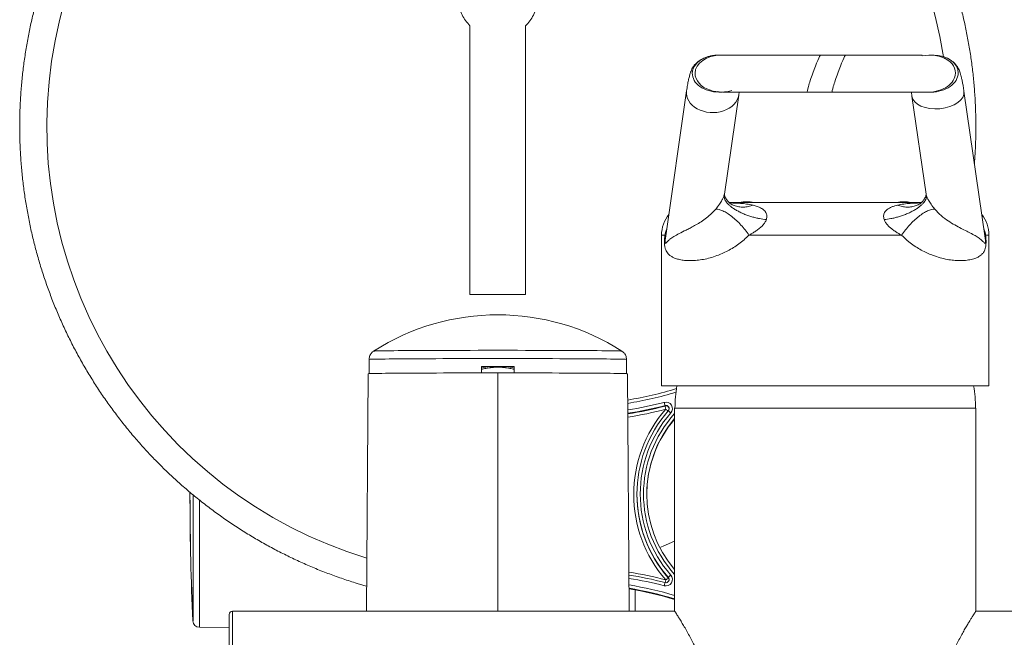
# Model space of a CAD drawing. Units: millimetres. Extents: x -1365 to 1493, y -1341 to 1369.
# Drawn here: x -51 to 99, y 1183 to 1277 of the extents above; entities that cross this region are included whole.
import ezdxf

# ---------------------------------------------------------------- set-up
doc = ezdxf.new("R2010")
doc.units = ezdxf.units.MM

msp = doc.modelspace()

# ---------------------------------------------------------------- linework, layer by layer
at = {"color": 7, "linetype": 'Continuous', "lineweight": 18}
for p, q in [((17.26, 1235.33), (17.26, 1276.34)), ((25.76, 1276.34), (25.76, 1235.33)), ((55.58, 1271.86), (55.17, 1271.86)), ((74.62, 1271.86), (70.82, 1271.86)), ((87.98, 1271.86), (87.57, 1271.86)), ((50.34, 1266.42), (47.11, 1243.94)), ((55.26, 1266.22), (55.68, 1266.22)), ((58.3, 1265.79), (58.37, 1266.22)), ((68.79, 1266.22), (72.6, 1266.22)), ((84.66, 1266.22), (84.75, 1265.59)), ((87.26, 1266.22), (87.67, 1266.22)), ((95.91, 1243.94), (92.69, 1266.34)), ((56.12, 1250.64), (58.3, 1265.77)), ((84.75, 1265.58), (86.9, 1250.64)), ((56.78, 1249.38), (86.26, 1249.38)), ((46.51, 1244.38), (46.51, 1221.38)), ((47.12, 1243.96), (47.11, 1243.94)), ((83.16, 1244.38), (59.86, 1244.38)), ((95.91, 1243.94), (95.91, 1243.97)), ((96.51, 1221.38), (96.51, 1244.38)), ((1.86, 1223.24), (1.86, 1225.41)), ((41.16, 1223.24), (41.16, 1225.41)), ((19.01, 1224.35), (19.01, 1223.35)), ((24.01, 1224.35), (24.01, 1223.35)), ((1.71, 1223.22), (1.44, 1186.98)), ((41.58, 1186.98), (41.31, 1223.22)), ((96.51, 1221.38), (46.51, 1221.38)), ((47.04, 1218.3), (47.04, 1218.37)), ((48.51, 1217.98), (48.51, 1186.98)), ((71.51, 1217.98), (48.51, 1217.98)), ((94.51, 1217.98), (71.51, 1217.98)), ((94.51, 1186.98), (94.51, 1217.98)), ((-25.49, 1205.09), (-25.49, 1203.94)), ((42.76, 1204.85), (42.76, 1204.78)), ((47.55, 1192.07), (47.55, 1192.15)), ((42.51, 1186.98), (42.51, 1190.21)), ((-19.49, 1171.98), (-19.49, 1186.48)), ((48.51, 1186.98), (-18.99, 1186.98)), ((162.01, 1186.98), (94.51, 1186.98)), ((-24.04, 1184.53), (-19.49, 1184.49))]:
    msp.add_line(p, q, dxfattribs=at)
at = {"color": 102, "linetype": 'Continuous', "lineweight": 18}
for p, q in [((47.02, 1244.38), (46.51, 1244.38)), ((47.11, 1243.94), (47.09, 1243.81)), ((95.93, 1243.81), (95.91, 1243.94)), ((96.51, 1244.38), (96, 1244.38)), ((21.51, 1223.35), (21.51, 1186.98)), ((-25.03, 1185.48), (-25.03, 1204.75)), ((-24.04, 1184.53), (-24.04, 1203.94)), ((-18.99, 1186.98), (-18.99, 1171.98)), ((-25.03, 1185.48), (-25.03, 1185.48)), ((-19.49, 1184.49), (-24.04, 1184.53)), ((-24.04, 1184.53), (-24.04, 1184.53))]:
    msp.add_line(p, q, dxfattribs=at)
at = {"color": 7, "linetype": 'Continuous', "lineweight": 18, "flags": 128}
for points in [[(25.76, 1235.33), (24.7, 1235.33), (23.64, 1235.33), (22.57, 1235.33), (21.51, 1235.33), (20.45, 1235.33), (19.39, 1235.33), (18.32, 1235.33), (17.26, 1235.33)], [(1.86, 1225.41), (1.9, 1225.42), (2.02, 1225.43), (2.21, 1225.44), (2.48, 1225.44), (2.82, 1225.45), (3.24, 1225.46), (3.73, 1225.47), (4.29, 1225.47), (4.92, 1225.48), (5.61, 1225.49), (6.37, 1225.49), (7.19, 1225.5), (8.06, 1225.5), (8.99, 1225.51), (9.96, 1225.51), (10.98, 1225.52), (12.04, 1225.52), (13.14, 1225.53), (14.28, 1225.53), (15.44, 1225.53), (16.62, 1225.53), (17.83, 1225.54), (19.05, 1225.54), (20.28, 1225.54), (21.51, 1225.54), (22.74, 1225.54), (23.97, 1225.54), (25.19, 1225.54), (26.4, 1225.53), (27.58, 1225.53), (28.74, 1225.53), (29.88, 1225.53), (30.98, 1225.52), (32.04, 1225.52), (33.06, 1225.51), (34.04, 1225.51), (34.96, 1225.5), (35.84, 1225.5), (36.65, 1225.49), (37.41, 1225.49), (38.1, 1225.48), (38.73, 1225.47), (39.29, 1225.47), (39.78, 1225.46), (40.2, 1225.45), (40.54, 1225.44), (40.81, 1225.44), (41.01, 1225.43), (41.12, 1225.42), (41.16, 1225.41)], [(24.01, 1224.35), (23.39, 1224.35), (22.76, 1224.35), (22.14, 1224.35), (21.51, 1224.35), (20.88, 1224.35), (20.26, 1224.35), (19.63, 1224.35), (19.01, 1224.35)], [(24.01, 1224.34), (23.39, 1224.34), (22.76, 1224.34), (22.14, 1224.34), (21.51, 1224.34), (20.88, 1224.34), (20.26, 1224.34), (19.63, 1224.34), (19.01, 1224.34)], [(21.51, 1223.35), (20.29, 1223.35), (19.08, 1223.35), (17.87, 1223.35), (16.68, 1223.34), (15.51, 1223.34), (14.36, 1223.34), (13.23, 1223.34), (12.14, 1223.33), (11.09, 1223.33), (10.07, 1223.33), (9.1, 1223.32), (8.17, 1223.32), (7.29, 1223.31), (6.47, 1223.3), (5.71, 1223.3), (5, 1223.29), (4.36, 1223.29), (3.78, 1223.28), (3.27, 1223.27), (2.83, 1223.26), (2.46, 1223.26), (2.17, 1223.25), (1.94, 1223.24), (1.79, 1223.23), (1.72, 1223.23), (1.71, 1223.22)], [(41.31, 1223.22), (41.31, 1223.23), (41.23, 1223.23), (41.08, 1223.24), (40.86, 1223.25), (40.56, 1223.26), (40.19, 1223.26), (39.75, 1223.27), (39.24, 1223.28), (38.66, 1223.29), (38.02, 1223.29), (37.31, 1223.3), (36.55, 1223.3), (35.73, 1223.31), (34.85, 1223.32), (33.93, 1223.32), (32.95, 1223.33), (31.94, 1223.33), (30.88, 1223.33), (29.79, 1223.34), (28.66, 1223.34), (27.51, 1223.34), (26.34, 1223.34), (25.15, 1223.35), (23.94, 1223.35), (22.73, 1223.35), (21.51, 1223.35)], [(48.51, 1197.64), (46.74, 1196.92), (46.23, 1196.72)]]:
    msp.add_lwpolyline(points, dxfattribs=at)
at = {"color": 102, "linetype": 'Continuous', "lineweight": 18, "flags": 128}
msp.add_lwpolyline([(2.55, 1226.68), (2.59, 1226.68), (2.71, 1226.69), (2.9, 1226.7), (3.17, 1226.71), (3.52, 1226.71), (3.94, 1226.72), (4.43, 1226.73), (4.99, 1226.74), (5.62, 1226.74), (6.32, 1226.75), (7.08, 1226.75), (7.89, 1226.76), (8.77, 1226.77), (9.69, 1226.77), (10.66, 1226.78), (11.68, 1226.78), (12.74, 1226.78), (13.84, 1226.79), (14.96, 1226.79), (16.12, 1226.79), (17.29, 1226.79), (18.49, 1226.8), (19.69, 1226.8), (20.9, 1226.8), (22.12, 1226.8), (23.33, 1226.8), (24.54, 1226.8), (25.73, 1226.79), (26.9, 1226.79), (28.06, 1226.79), (29.18, 1226.79), (30.28, 1226.78), (31.34, 1226.78), (32.36, 1226.78), (33.33, 1226.77), (34.26, 1226.77), (35.13, 1226.76), (35.95, 1226.75), (36.7, 1226.75), (37.4, 1226.74), (38.03, 1226.74), (38.59, 1226.73), (39.08, 1226.72), (39.5, 1226.71), (39.85, 1226.71), (40.12, 1226.7), (40.31, 1226.69), (40.43, 1226.68), (40.47, 1226.68)], dxfattribs=at)
at = {"color": 7, "linetype": 'Continuous', "lineweight": 18}
for centre, radius, start, end in [((21.51, 1260.98), 68.86, 8.8583, 253.1051), ((59.51, 1243.48), 6, 79.5247, 100.4753), ((83.51, 1243.48), 6, 79.5247, 100.4753), ((51.51, 1244.38), 5, 141.055, 180), ((91.51, 1244.38), 5, 0, 38.945), ((45.72, 1243.94), 1.38, 354.8562, 18.9078), ((97.31, 1243.94), 1.38, 161.0922, 185.1438), ((21.51, 1197.02), 35.2, 57.4151, 122.5849), ((33.21, 1270.55), 51.98, 278.9984, 287.4324), ((71.51, 1217.74), 22.95, 170.8761, 179.4024), ((71.51, 1217.74), 22.95, 0.5976, 9.1239), ((33.21, 1270.55), 53.98, 278.6782, 284.8459), ((33.21, 1270.47), 53.98, 278.6788, 284.8459), ((62.01, 1204.78), 19.75, 138.7024, 221.2976), ((47.17, 1217.89), 1, 318.7032, 104.8471), ((-29.13, 1198.57), 78.71, 14.5709, 14.9371), ((47.17, 1217.89), 0.5, 318.7032, 104.8471), ((123.22, 1238.1), 78.71, 194.5709, 194.9371), ((62.01, 1204.85), 19.25, 138.7024, 221.2976), ((62.01, 1204.86), 18.75, 138.7024, 221.2976), ((62.01, 1204.85), 17.75, 139.5132, 220.4868), ((62.01, 1204.77), 17.75, 139.5132, 179.8567), ((30.77, 1197.9), 25.85, 48.4258, 49.5296), ((62.01, 1204.78), 19.25, 180.0001, 221.2976), ((349.51, 1203.94), 375, 180, 182.8213), ((349.5, 1203.94), 374.98, 180, 182.8213), ((33.21, 1139.16), 53.98, 75.1541, 81.1273), ((47.17, 1191.82), 1, 255.1529, 41.2967), ((65.42, 1172.38), 26.66, 131.0284, 132.1077), ((119.67, 1171.7), 75.23, 164.8707, 165.2491), ((47.17, 1191.82), 0.5, 255.1529, 41.2968), ((29.67, 1211.85), 26.66, 311.0284, 312.1077), ((33.21, 1139.16), 51.98, 72.8851, 80.7664), ((33.21, 1139.07), 51.98, 72.8851, 80.7657), ((-18.99, 1186.48), 0.5, 90, 180), ((-24.04, 1185.53), 1, 182.8213, 269.4907), ((-24.04, 1185.53), 1, 182.8219, 269.4912)]:
    msp.add_arc(centre, radius, start, end, dxfattribs=at)
at = {"color": 102, "linetype": 'Continuous', "lineweight": 18}
for centre, radius, start, end in [((33.21, 1270.55), 52.48, 278.916, 287.1809), ((33.21, 1270.55), 53.48, 278.756, 284.8459), ((33.21, 1270.47), 54.48, 278.6025, 284.8459), ((47.17, 1217.81), 0.5, 4.3632, 104.8465), ((83.34, 1258.9), 54.74, 228.6399, 229.1086), ((62.01, 1204.86), 18.25, 137.7073, 222.2927), ((33.21, 1139.08), 54.48, 75.1541, 81.2127), ((33.21, 1139.16), 53.48, 75.1541, 81.0397), ((33.21, 1139.16), 52.48, 73.0531, 80.8593), ((-121.07, 1236.28), 174.04, 345.0321, 345.1713), ((47.17, 1191.74), 0.5, 4.3626, 41.2976)]:
    msp.add_arc(centre, radius, start, end, dxfattribs=at)
for centre, major_axis, ratio, start_param, end_param in [((55.21, 1269.04), (4, -0.07), 0.705012, 1.594823, 3.139993), ((55.21, 1269.04), (4, -0.07), 0.705012, 3.139993, 4.736206), ((87.83, 1269.04), (3.98, 0.22), 0.707203, 4.634516, 6.230729), ((54.32, 1266.09), (-4, 0), 0.75, 6.177834, 9.326431), ((88.72, 1265.96), (3.98, 0.29), 0.574518, 3.176694, 6.317221)]:
    msp.add_ellipse(centre, major_axis=major_axis, ratio=ratio, start_param=start_param, end_param=end_param, dxfattribs=at)
at = {"color": 7, "linetype": 'Continuous', "lineweight": 18}
for centre, major_axis, ratio, start_param, end_param in [((55.63, 1269.04), (4, -0.07), 0.705012, 1.593279, 3.139993), ((69.8, 1269.04), (1.02, 2.82), 0.069781, 0.025134, 1.570796), ((73.61, 1269.04), (1.02, 2.82), 0.069781, 0.023207, 1.570796), ((87.41, 1269.04), (3.98, 0.22), 0.707203, 1.298453, 1.799898), ((87.83, 1269.04), (3.98, 0.22), 0.707203, 6.230729, 7.775899), ((87.41, 1269.04), (3.98, 0.22), 0.707203, 6.230729, 7.29477), ((55.63, 1269.04), (4, -0.07), 0.705012, 3.139993, 4.295614), ((69.8, 1269.04), (1.02, 2.82), 0.069781, 1.570796, 3.167109), ((73.61, 1269.04), (1.02, 2.82), 0.069781, 1.570796, 3.166447), ((87.41, 1269.04), (3.98, 0.22), 0.707203, 4.633662, 6.230729), ((55.63, 1269.04), (4, -0.07), 0.705012, 4.746152, 5.144082)]:
    msp.add_ellipse(centre, major_axis=major_axis, ratio=ratio, start_param=start_param, end_param=end_param, dxfattribs=at)
for points, knots in [([(94.28, 1255.29), (94.3, 1255.5), (94.38, 1256.45), (94.46, 1258.14), (94.52, 1260.36), (94.5, 1262.59), (94.42, 1264.81), (94.27, 1267.03), (94.05, 1269.24), (93.77, 1271.45), (93.41, 1273.65), (93, 1275.83), (92.51, 1278), (91.96, 1280.16), (91.34, 1282.29), (90.66, 1284.41), (89.91, 1286.51), (89.1, 1288.58), (88.23, 1290.63), (87.3, 1292.64), (86.3, 1294.63), (85.25, 1296.59), (84.13, 1298.52), (82.96, 1300.41), (81.73, 1302.26), (80.44, 1304.08), (79.1, 1305.85), (77.71, 1307.59), (76.26, 1309.28), (74.77, 1310.92), (73.22, 1312.52), (71.63, 1314.07), (69.98, 1315.57), (68.3, 1317.03), (66.57, 1318.43), (64.8, 1319.77), (62.99, 1321.06), (61.14, 1322.3), (59.25, 1323.48), (57.33, 1324.6), (55.37, 1325.66), (53.39, 1326.66), (51.37, 1327.6), (49.33, 1328.48), (47.26, 1329.3), (45.17, 1330.05), (43.05, 1330.74), (40.92, 1331.36), (38.76, 1331.92), (36.59, 1332.41), (34.41, 1332.84), (32.21, 1333.2), (30.01, 1333.49), (27.8, 1333.72), (25.58, 1333.87), (23.35, 1333.96), (21.13, 1333.99), (18.91, 1333.94), (16.68, 1333.83), (14.47, 1333.65), (12.26, 1333.4), (10.05, 1333.08), (7.86, 1332.7), (5.68, 1332.25), (3.52, 1331.74), (1.37, 1331.16), (-0.76, 1330.51), (-2.86, 1329.8), (-4.95, 1329.02), (-7.01, 1328.19), (-9.05, 1327.29), (-11.05, 1326.32), (-13.03, 1325.3), (-14.97, 1324.22), (-16.88, 1323.08), (-18.75, 1321.88), (-20.59, 1320.63), (-22.39, 1319.32), (-24.15, 1317.95), (-25.86, 1316.53), (-27.53, 1315.06), (-29.16, 1313.55), (-30.73, 1311.98), (-32.26, 1310.36), (-33.74, 1308.7), (-35.17, 1307), (-36.55, 1305.25), (-37.87, 1303.46), (-39.14, 1301.63), (-40.35, 1299.76), (-41.5, 1297.86), (-42.59, 1295.92), (-43.63, 1293.96), (-44.6, 1291.96), (-45.52, 1289.93), (-46.37, 1287.87), (-47.15, 1285.79), (-47.88, 1283.69), (-48.54, 1281.56), (-49.13, 1279.42), (-49.66, 1277.26), (-50.12, 1275.08), (-50.52, 1272.89), (-50.85, 1270.69), (-51.11, 1268.49), (-51.31, 1266.27), (-51.44, 1264.05), (-51.5, 1261.82), (-51.49, 1259.6), (-51.41, 1257.38), (-51.27, 1255.16), (-51.06, 1252.94), (-50.78, 1250.74), (-50.43, 1248.54), (-50.02, 1246.35), (-49.54, 1244.18), (-49, 1242.02), (-48.39, 1239.88), (-47.71, 1237.76), (-46.97, 1235.67), (-46.17, 1233.59), (-45.3, 1231.54), (-44.38, 1229.52), (-43.39, 1227.53), (-42.34, 1225.57), (-41.23, 1223.64), (-40.06, 1221.74), (-38.84, 1219.89), (-37.56, 1218.07), (-36.22, 1216.29), (-34.84, 1214.55), (-33.4, 1212.85), (-31.9, 1211.2), (-30.36, 1209.6), (-28.77, 1208.04), (-27.14, 1206.54), (-25.46, 1205.08), (-23.73, 1203.67), (-21.96, 1202.32), (-20.16, 1201.03), (-18.31, 1199.78), (-16.43, 1198.6), (-14.51, 1197.47), (-12.56, 1196.4), (-10.58, 1195.4), (-8.56, 1194.45), (-6.52, 1193.56), (-4.46, 1192.74), (-2.36, 1191.98), (-0.39, 1191.33), (0.9, 1190.96), (1.47, 1190.79)], [0, 0, 0, 0, 0.001923, 0.008676, 0.015429, 0.022181, 0.028934, 0.035687, 0.042439, 0.049192, 0.055944, 0.062697, 0.06945, 0.076202, 0.082955, 0.089708, 0.09646, 0.103213, 0.109966, 0.116718, 0.123471, 0.130224, 0.136976, 0.143729, 0.150482, 0.157234, 0.163987, 0.17074, 0.177492, 0.184245, 0.190998, 0.19775, 0.204503, 0.211256, 0.218008, 0.224761, 0.231514, 0.238266, 0.245019, 0.251772, 0.258524, 0.265277, 0.27203, 0.278782, 0.285535, 0.292287, 0.29904, 0.305793, 0.312545, 0.319298, 0.326051, 0.332803, 0.339556, 0.346309, 0.353061, 0.359814, 0.366567, 0.373319, 0.380072, 0.386825, 0.393577, 0.40033, 0.407083, 0.413835, 0.420588, 0.427341, 0.434093, 0.440846, 0.447599, 0.454351, 0.461104, 0.467857, 0.474609, 0.481362, 0.488115, 0.494867, 0.50162, 0.508373, 0.515125, 0.521878, 0.528631, 0.535383, 0.542136, 0.548889, 0.555641, 0.562394, 0.569147, 0.575899, 0.582652, 0.589405, 0.596157, 0.60291, 0.609662, 0.616415, 0.623168, 0.62992, 0.636673, 0.643426, 0.650178, 0.656931, 0.663684, 0.670436, 0.677189, 0.683942, 0.690694, 0.697447, 0.7042, 0.710952, 0.717705, 0.724458, 0.73121, 0.737963, 0.744716, 0.751468, 0.758221, 0.764974, 0.771726, 0.778479, 0.785232, 0.791984, 0.798737, 0.805489, 0.812242, 0.818995, 0.825747, 0.8325, 0.839253, 0.846005, 0.852758, 0.859511, 0.866263, 0.873016, 0.879769, 0.886521, 0.893274, 0.900027, 0.906779, 0.913532, 0.920285, 0.927037, 0.93379, 0.940543, 0.947295, 0.954048, 0.960801, 0.967553, 0.974306, 0.981059, 0.987811, 0.994564, 1, 1, 1, 1]), ([(25.76, 1276.34), (25.99, 1276.58), (26.45, 1277.08), (26.97, 1277.97), (27.34, 1278.92), (27.55, 1279.92), (27.58, 1280.95), (27.44, 1281.96), (27.14, 1282.94), (26.67, 1283.85), (26.06, 1284.68), (25.32, 1285.38), (24.46, 1285.95), (23.53, 1286.37), (22.54, 1286.63), (21.52, 1286.72), (20.5, 1286.63), (19.51, 1286.38), (18.57, 1285.96), (17.72, 1285.39), (16.98, 1284.69), (16.36, 1283.87), (15.89, 1282.96), (15.58, 1281.99), (15.44, 1280.97), (15.47, 1279.95), (15.67, 1278.94), (16.04, 1277.99), (16.56, 1277.1), (17.03, 1276.59), (17.26, 1276.34)], [0, 0, 0, 0, 0.03519, 0.071399, 0.106606, 0.142832, 0.178056, 0.214302, 0.249534, 0.285789, 0.321007, 0.357249, 0.392438, 0.42865, 0.463808, 0.499986, 0.535124, 0.57128, 0.606417, 0.642572, 0.677729, 0.713904, 0.749093, 0.7853, 0.820518, 0.856757, 0.891989, 0.928243, 0.963604, 1, 1, 1, 1]), ([(55.17, 1271.86), (55.09, 1271.86), (54.93, 1271.86), (54.65, 1271.84), (54.33, 1271.8), (53.96, 1271.73), (53.53, 1271.62), (53.01, 1271.43), (52.45, 1271.15), (51.96, 1270.8), (51.57, 1270.4), (51.32, 1270.05), (51.13, 1269.71), (51, 1269.41), (50.88, 1269.05), (50.75, 1268.59), (50.61, 1268.01), (50.48, 1267.29), (50.39, 1266.71), (50.34, 1266.4)], [0, 0, 0, 0, 0.036018, 0.069295, 0.099915, 0.128053, 0.162098, 0.192781, 0.222691, 0.270146, 0.31939, 0.36856, 0.419181, 0.490519, 0.57034, 0.66112, 0.763155, 0.876424, 1, 1, 1, 1]), ([(70.82, 1271.86), (70.23, 1271.86), (69.1, 1271.86), (67.49, 1271.86), (66.07, 1271.86), (64.84, 1271.86), (63.8, 1271.86), (62.94, 1271.86), (62.23, 1271.86), (61.56, 1271.86), (60.84, 1271.86), (60.03, 1271.86), (59.16, 1271.86), (58.27, 1271.86), (57.4, 1271.86), (56.7, 1271.86), (56.18, 1271.86), (55.81, 1271.86), (55.66, 1271.86), (55.58, 1271.86)], [0, 0, 0, 0, 0.082662, 0.157693, 0.225088, 0.28484, 0.336945, 0.381401, 0.418203, 0.452012, 0.493236, 0.542255, 0.599069, 0.663673, 0.736065, 0.816239, 0.874034, 0.935287, 1, 1, 1, 1]), ([(86.3, 1271.81), (86.29, 1271.82), (86.27, 1271.84), (86.01, 1271.84), (85.66, 1271.85), (85.17, 1271.86), (84.54, 1271.86), (83.84, 1271.86), (83.18, 1271.86), (82.56, 1271.86), (81.83, 1271.86), (80.98, 1271.86), (80, 1271.86), (78.86, 1271.86), (77.59, 1271.86), (76.16, 1271.86), (75.15, 1271.86), (74.63, 1271.86)], [0, 0, 0, 0, 0.038979, 0.105724, 0.169903, 0.230432, 0.313986, 0.388513, 0.433352, 0.481567, 0.536249, 0.597395, 0.665004, 0.739073, 0.819597, 0.906574, 1, 1, 1, 1]), ([(89.93, 1271.29), (89.84, 1271.34), (89.66, 1271.43), (89.35, 1271.56), (89.03, 1271.66), (88.71, 1271.74), (88.41, 1271.8), (87.99, 1271.85), (87.75, 1271.86), (87.57, 1271.86)], [0, 0, 0, 0, 0.145844, 0.270767, 0.381678, 0.487066, 0.595638, 0.714527, 1, 1, 1, 1]), ([(92.69, 1266.33), (92.65, 1266.59), (92.58, 1267.1), (92.46, 1267.75), (92.34, 1268.3), (92.23, 1268.75), (92.11, 1269.14), (92.01, 1269.44), (91.88, 1269.73), (91.71, 1270.05), (91.45, 1270.41), (91.14, 1270.75), (90.87, 1270.92), (90.8, 1270.97)], [0, 0, 0, 0, 0.148011, 0.286477, 0.414984, 0.533037, 0.640325, 0.736961, 0.819792, 0.880678, 0.932878, 0.98088, 1, 1, 1, 1]), ([(53.97, 1266.49), (54.24, 1266.41), (54.77, 1266.27), (55.44, 1266.23), (55.77, 1266.22)], [0, 0, 0, 0, 0.5025479, 1, 1, 1, 1]), ([(55.06, 1266.29), (55.14, 1266.26), (55.28, 1266.23), (55.57, 1266.22), (55.72, 1266.22)], [0, 0, 0, 0, 0.50905, 1, 1, 1, 1]), ([(55.88, 1266.22), (56, 1266.22), (56.22, 1266.22), (56.74, 1266.22), (57.33, 1266.22), (58.03, 1266.22), (58.8, 1266.22), (59.61, 1266.22), (60.38, 1266.22), (61.21, 1266.22), (62.2, 1266.22), (63.32, 1266.22), (64.54, 1266.22), (65.81, 1266.22), (67.24, 1266.22), (68.26, 1266.22), (68.78, 1266.22)], [0, 0, 0, 0, 0.0860726, 0.1653964, 0.2379846, 0.3038483, 0.3812086, 0.4466559, 0.5002019, 0.5537474, 0.6191883, 0.6965239, 0.7623476, 0.8348673, 0.9140843, 1, 1, 1, 1]), ([(72.59, 1266.22), (73.18, 1266.22), (74.29, 1266.22), (75.87, 1266.22), (77.25, 1266.22), (78.45, 1266.22), (79.46, 1266.22), (80.29, 1266.22), (80.98, 1266.22), (81.63, 1266.22), (82.32, 1266.22), (83.1, 1266.22), (83.93, 1266.22), (84.78, 1266.22), (85.6, 1266.22), (86.25, 1266.22), (86.73, 1266.22), (87.07, 1266.22), (87.19, 1266.22), (87.26, 1266.22)], [0, 0, 0, 0, 0.082707, 0.15776, 0.225158, 0.284902, 0.336994, 0.381434, 0.418221, 0.452017, 0.493225, 0.542228, 0.599027, 0.663619, 0.736005, 0.816184, 0.873988, 0.93526, 1, 1, 1, 1]), ([(54.79, 1248.36), (54.98, 1248.59), (55.3, 1248.99), (55.68, 1249.59), (55.9, 1250.01), (56.02, 1250.28), (56.05, 1250.39), (56.07, 1250.45)], [0, 0, 0, 0, 0.425394, 0.714935, 0.864397, 0.933373, 1, 1, 1, 1]), ([(56.07, 1250.45), (56.07, 1250.29), (56.06, 1250.05), (56.23, 1249.69), (56.42, 1249.4), (56.69, 1249.09), (57.04, 1248.78), (57.47, 1248.46), (57.96, 1248.16), (58.51, 1247.87), (59.09, 1247.61), (59.69, 1247.38), (60.3, 1247.18), (60.9, 1247.02), (61.65, 1246.86), (62.17, 1246.8), (62.52, 1246.76)], [0, 0, 0, 0, 0.111259, 0.171172, 0.233584, 0.29815, 0.364432, 0.431909, 0.5, 0.568091, 0.635568, 0.70185, 0.766416, 0.828828, 0.888741, 1, 1, 1, 1]), ([(57.05, 1249.15), (57.03, 1249.16), (56.98, 1249.19), (56.85, 1249.32), (56.73, 1249.45), (56.63, 1249.56), (56.49, 1249.73), (56.34, 1249.94), (56.2, 1250.22), (56.11, 1250.52), (56.12, 1250.66), (56.12, 1250.73)], [0, 0, 0, 0, 0.126198, 0.253338, 0.334678, 0.402904, 0.456225, 0.553793, 0.678396, 0.829104, 1, 1, 1, 1]), ([(80.51, 1246.76), (80.85, 1246.8), (81.38, 1246.86), (82.12, 1247.02), (82.72, 1247.18), (83.33, 1247.38), (83.93, 1247.61), (84.51, 1247.87), (85.06, 1248.16), (85.55, 1248.46), (85.98, 1248.78), (86.33, 1249.09), (86.6, 1249.4), (86.8, 1249.69), (86.96, 1250.05), (86.95, 1250.29), (86.95, 1250.45)], [0, 0, 0, 0, 0.111259, 0.171172, 0.233584, 0.29815, 0.364432, 0.431909, 0.5, 0.568091, 0.635568, 0.70185, 0.766416, 0.828828, 0.888741, 1, 1, 1, 1]), ([(86.9, 1250.7), (86.9, 1250.63), (86.91, 1250.5), (86.82, 1250.22), (86.68, 1249.94), (86.53, 1249.73), (86.39, 1249.56), (86.29, 1249.45), (86.18, 1249.32), (86.04, 1249.19), (86, 1249.16), (85.97, 1249.15)], [0, 0, 0, 0, 0.15078, 0.305145, 0.432771, 0.532706, 0.587321, 0.657202, 0.740516, 0.87074, 1, 1, 1, 1]), ([(86.95, 1250.45), (86.97, 1250.39), (87.01, 1250.28), (87.12, 1250.01), (87.34, 1249.59), (87.72, 1248.99), (88.04, 1248.59), (88.23, 1248.36)], [0, 0, 0, 0, 0.0666268, 0.1356034, 0.2850653, 0.5746061, 1, 1, 1, 1]), ([(47.09, 1243.81), (47.08, 1243.73), (47.06, 1243.61), (47.05, 1243.43), (47.04, 1243.33), (47.04, 1243.28), (47.04, 1243.24), (47.05, 1243.22), (47.05, 1243.19), (47.06, 1243.15), (47.09, 1243.12), (47.14, 1243.13), (47.25, 1243.23), (47.45, 1243.44), (47.83, 1243.79), (48.37, 1244.18), (49.18, 1244.62), (50.05, 1245.05), (50.87, 1245.46), (51.57, 1245.84), (52.34, 1246.29), (53.17, 1246.85), (54.01, 1247.52), (54.53, 1248.08), (54.79, 1248.36)], [0, 0, 0, 0, 0.019033, 0.028566, 0.033366, 0.034942, 0.036138, 0.037338, 0.038828, 0.041467, 0.050318, 0.071301, 0.092478, 0.176144, 0.259976, 0.374913, 0.490489, 0.608665, 0.668324, 0.728166, 0.795225, 0.862599, 0.931036, 1, 1, 1, 1]), ([(60.5, 1248.95), (60.6, 1248.92), (60.8, 1248.87), (61.12, 1248.77), (61.45, 1248.64), (61.77, 1248.48), (62.04, 1248.3), (62.27, 1248.09), (62.44, 1247.87), (62.55, 1247.61), (62.61, 1247.35), (62.6, 1247.07), (62.54, 1246.86), (62.52, 1246.76)], [0, 0, 0, 0, 0.09414, 0.195465, 0.307002, 0.430922, 0.524099, 0.619226, 0.714108, 0.787584, 0.859716, 0.930257, 1, 1, 1, 1]), ([(80.51, 1246.76), (80.48, 1246.86), (80.42, 1247.07), (80.41, 1247.35), (80.47, 1247.61), (80.58, 1247.87), (80.76, 1248.09), (80.98, 1248.3), (81.29, 1248.5), (81.67, 1248.69), (82.1, 1248.84), (82.39, 1248.91), (82.52, 1248.95)], [0, 0, 0, 0, 0.069746, 0.140289, 0.212424, 0.285903, 0.380781, 0.475912, 0.5691, 0.728734, 0.871838, 1, 1, 1, 1]), ([(88.23, 1248.36), (88.56, 1248.01), (89.21, 1247.32), (90.28, 1246.54), (91.31, 1245.91), (92.27, 1245.4), (93.13, 1244.97), (93.92, 1244.58), (94.6, 1244.2), (95.16, 1243.81), (95.52, 1243.49), (95.75, 1243.26), (95.87, 1243.14), (95.94, 1243.11), (95.97, 1243.16), (95.97, 1243.2), (95.98, 1243.23), (95.98, 1243.26), (95.98, 1243.29), (95.98, 1243.36), (95.97, 1243.56), (95.95, 1243.7), (95.93, 1243.81)], [0, 0, 0, 0, 0.085426, 0.1719266, 0.2563935, 0.3414579, 0.4280926, 0.5152305, 0.6183387, 0.7219838, 0.8268246, 0.8793696, 0.931988, 0.9544485, 0.9600917, 0.9618604, 0.9631291, 0.9644067, 0.9655379, 0.9675978, 0.9734357, 1, 1, 1, 1]), ([(62.52, 1246.76), (62.49, 1246.69), (62.42, 1246.54), (62.29, 1246.31), (62.14, 1246.1), (61.96, 1245.88), (61.73, 1245.65), (61.48, 1245.43), (61.15, 1245.17), (60.75, 1244.89), (60.3, 1244.62), (60, 1244.46), (59.86, 1244.38)], [0, 0, 0, 0, 0.068823, 0.138154, 0.205749, 0.277778, 0.367792, 0.457488, 0.547388, 0.709282, 0.857854, 1, 1, 1, 1]), ([(83.16, 1244.38), (83.02, 1244.46), (82.73, 1244.61), (82.27, 1244.89), (81.83, 1245.2), (81.41, 1245.53), (81.1, 1245.83), (80.88, 1246.1), (80.67, 1246.38), (80.57, 1246.61), (80.51, 1246.76)], [0, 0, 0, 0, 0.141361, 0.290458, 0.452877, 0.58505, 0.722509, 0.794567, 0.862215, 1, 1, 1, 1]), ([(59.86, 1244.38), (59.61, 1244.14), (59.12, 1243.66), (58.32, 1243.03), (57.49, 1242.46), (56.63, 1241.97), (55.69, 1241.52), (54.69, 1241.14), (53.65, 1240.83), (52.64, 1240.62), (51.69, 1240.51), (50.81, 1240.48), (50, 1240.52), (49.27, 1240.64), (48.67, 1240.81), (48.17, 1241.03), (47.81, 1241.26), (47.52, 1241.51), (47.31, 1241.78), (47.16, 1242.06), (47.08, 1242.32), (47.02, 1242.55), (46.98, 1242.85), (46.96, 1243.19), (46.96, 1243.61), (46.98, 1244.01), (47.01, 1244.28), (47.02, 1244.38)], [0, 0, 0, 0, 0.043086, 0.087813, 0.132927, 0.179153, 0.225721, 0.283323, 0.341448, 0.401068, 0.461148, 0.519855, 0.578929, 0.63909, 0.699603, 0.746565, 0.793711, 0.829942, 0.866367, 0.894341, 0.908758, 0.923496, 0.937111, 0.951536, 0.964256, 0.986619, 1, 1, 1, 1]), ([(96, 1244.38), (96.01, 1244.25), (96.04, 1243.99), (96.06, 1243.59), (96.06, 1243.2), (96.04, 1242.84), (95.99, 1242.46), (95.89, 1242.13), (95.76, 1241.86), (95.56, 1241.57), (95.22, 1241.25), (94.7, 1240.94), (94, 1240.7), (93.19, 1240.54), (92.29, 1240.47), (91.35, 1240.5), (90.38, 1240.62), (89.32, 1240.84), (88.39, 1241.12), (87.54, 1241.44), (86.8, 1241.77), (85.95, 1242.21), (85.1, 1242.74), (84.15, 1243.44), (83.53, 1244.03), (83.16, 1244.38)], [0, 0, 0, 0, 0.016968, 0.034283, 0.048538, 0.062664, 0.077863, 0.104461, 0.128738, 0.153307, 0.203372, 0.270632, 0.338449, 0.407913, 0.47793, 0.538204, 0.598895, 0.661022, 0.72371, 0.754734, 0.799327, 0.844201, 0.890041, 0.936262, 1, 1, 1, 1]), ([(2.56, 1226.68), (2.51, 1226.64), (2.38, 1226.56), (2.2, 1226.38), (2.04, 1226.15), (1.93, 1225.88), (1.87, 1225.63), (1.86, 1225.47), (1.86, 1225.41)], [0, 0, 0, 0, 0.1335182, 0.3086611, 0.4951482, 0.6888688, 0.8863033, 1, 1, 1, 1]), ([(41.16, 1225.41), (41.15, 1225.51), (41.14, 1225.71), (41.05, 1225.99), (40.93, 1226.24), (40.77, 1226.43), (40.61, 1226.58), (40.5, 1226.65), (40.46, 1226.68)], [0, 0, 0, 0, 0.199649, 0.393047, 0.5723105, 0.739356, 0.8946022, 1, 1, 1, 1]), ([(20.29, 1224.34), (20.09, 1224.31), (19.65, 1224.26), (19.23, 1224.15), (19.01, 1224.08)], [0, 0, 0, 0, 0.4764927, 1, 1, 1, 1]), ([(19.01, 1224.09), (19.23, 1224.15), (19.64, 1224.26), (20.06, 1224.32), (20.25, 1224.34)], [0, 0, 0, 0, 0.552018, 1, 1, 1, 1]), ([(19.01, 1223.88), (19.23, 1223.94), (19.75, 1224.07), (20.59, 1224.19), (21.51, 1224.24), (22.44, 1224.19), (23.28, 1224.07), (23.79, 1223.94), (24.01, 1223.88)], [0, 0, 0, 0, 0.136033, 0.318999, 0.500637, 0.682185, 0.865063, 1, 1, 1, 1]), ([(24.01, 1223.87), (23.79, 1223.93), (23.28, 1224.07), (22.45, 1224.18), (21.52, 1224.23), (20.6, 1224.18), (19.76, 1224.07), (19.24, 1223.93), (19.01, 1223.87)], [0, 0, 0, 0, 0.133716, 0.316368, 0.497721, 0.679127, 0.861855, 1, 1, 1, 1]), ([(24.01, 1224.08), (23.79, 1224.14), (23.37, 1224.26), (22.94, 1224.31), (22.73, 1224.34)], [0, 0, 0, 0, 0.520541, 1, 1, 1, 1]), ([(22.78, 1224.34), (22.97, 1224.32), (23.39, 1224.26), (23.79, 1224.15), (24.01, 1224.09)], [0, 0, 0, 0, 0.4640243, 1, 1, 1, 1]), ([(54.08, 1171.98), (54.07, 1172.34), (54.06, 1173.07), (53.95, 1174.16), (53.78, 1175.25), (53.56, 1176.3), (53.29, 1177.31), (52.98, 1178.28), (52.64, 1179.21), (52.26, 1180.15), (51.85, 1181.08), (51.41, 1181.98), (50.97, 1182.84), (50.53, 1183.66), (50.09, 1184.43), (49.67, 1185.14), (49.29, 1185.76), (48.99, 1186.24), (48.76, 1186.59), (48.61, 1186.83), (48.52, 1186.97), (48.52, 1186.97), (48.52, 1186.97)], [0, 0, 0, 0, 0.044657, 0.089721, 0.135381, 0.181826, 0.226394, 0.27123, 0.316562, 0.362117, 0.413171, 0.464791, 0.516695, 0.569185, 0.626727, 0.684721, 0.744281, 0.804453, 0.855579, 0.907676, 0.960287, 1, 1, 1, 1]), ([(94.5, 1186.97), (94.51, 1186.97), (94.51, 1186.99), (94.47, 1186.92), (94.39, 1186.79), (94.24, 1186.57), (94.06, 1186.28), (93.83, 1185.92), (93.57, 1185.49), (93.27, 1185), (92.93, 1184.43), (92.55, 1183.77), (92.14, 1183.02), (91.72, 1182.2), (91.27, 1181.29), (90.81, 1180.27), (90.35, 1179.14), (89.92, 1177.92), (89.58, 1176.75), (89.38, 1175.93), (89.31, 1175.55), (89.3, 1175.48)], [0, 0, 0, 0, 0.016366, 0.067963, 0.119937, 0.172668, 0.225771, 0.277445, 0.329425, 0.381997, 0.434847, 0.493107, 0.552022, 0.611255, 0.671134, 0.737594, 0.804515, 0.873017, 0.942151, 0.990335, 1, 1, 1, 1])]:
    msp.add_open_spline(points, degree=3, knots=knots, dxfattribs=at)
at = {"color": 102, "linetype": 'Continuous', "lineweight": 18}
for points, knots in [([(56.07, 1250.45), (56.08, 1250.49), (56.11, 1250.57), (56.11, 1250.62), (56.12, 1250.64)], [0, 0, 0, 0, 0.549026, 1, 1, 1, 1]), ([(86.91, 1250.64), (86.91, 1250.62), (86.92, 1250.57), (86.94, 1250.49), (86.95, 1250.45)], [0, 0, 0, 0, 0.4502614, 1, 1, 1, 1]), ([(56.88, 1249.29), (57.12, 1249.29), (58, 1249.28), (59.21, 1249.2), (60.16, 1249.01), (60.5, 1248.95)], [0, 0, 0, 0, 0.194829, 0.716866, 1, 1, 1, 1]), ([(57.05, 1249.16), (57.23, 1249.06), (57.62, 1248.86), (58.29, 1248.7), (59.02, 1248.64), (59.77, 1248.72), (60.25, 1248.87), (60.5, 1248.95)], [0, 0, 0, 0, 0.172644, 0.379483, 0.586322, 0.793161, 1, 1, 1, 1]), ([(82.52, 1248.95), (82.86, 1249.01), (83.81, 1249.2), (85.02, 1249.28), (85.9, 1249.29), (86.14, 1249.29)], [0, 0, 0, 0, 0.283141, 0.804042, 1, 1, 1, 1]), ([(82.52, 1248.95), (82.77, 1248.87), (83.26, 1248.72), (84, 1248.64), (84.73, 1248.7), (85.4, 1248.86), (85.79, 1249.06), (85.97, 1249.16)], [0, 0, 0, 0, 0.206839, 0.413678, 0.620517, 0.827356, 1, 1, 1, 1]), ([(47.02, 1244.38), (47.07, 1244.64), (47.13, 1244.96), (47.28, 1245.29), (47.31, 1245.36)], [0, 0, 0, 0, 0.790254, 1, 1, 1, 1]), ([(95.71, 1245.36), (95.74, 1245.3), (95.89, 1244.96), (95.95, 1244.64), (96, 1244.38)], [0, 0, 0, 0, 0.194432, 1, 1, 1, 1])]:
    msp.add_open_spline(points, degree=3, knots=knots, dxfattribs=at)
at = {"color": 7, "linetype": 'Continuous', "lineweight": 18}
for points in [[(54.79, 1248.36), (54.95, 1248.35), (55.27, 1248.33), (55.87, 1248.11), (56.53, 1247.74), (57.23, 1247.25), (57.95, 1246.64), (58.64, 1245.94), (59.3, 1245.17), (59.67, 1244.65), (59.86, 1244.38)], [(83.16, 1244.38), (83.35, 1244.65), (83.73, 1245.17), (84.38, 1245.94), (85.08, 1246.64), (85.79, 1247.25), (86.49, 1247.74), (87.15, 1248.11), (87.75, 1248.33), (88.07, 1248.35), (88.23, 1248.36)]]:
    msp.add_open_spline(points, degree=3, dxfattribs=at)

doc.saveas('drawing.dxf')
